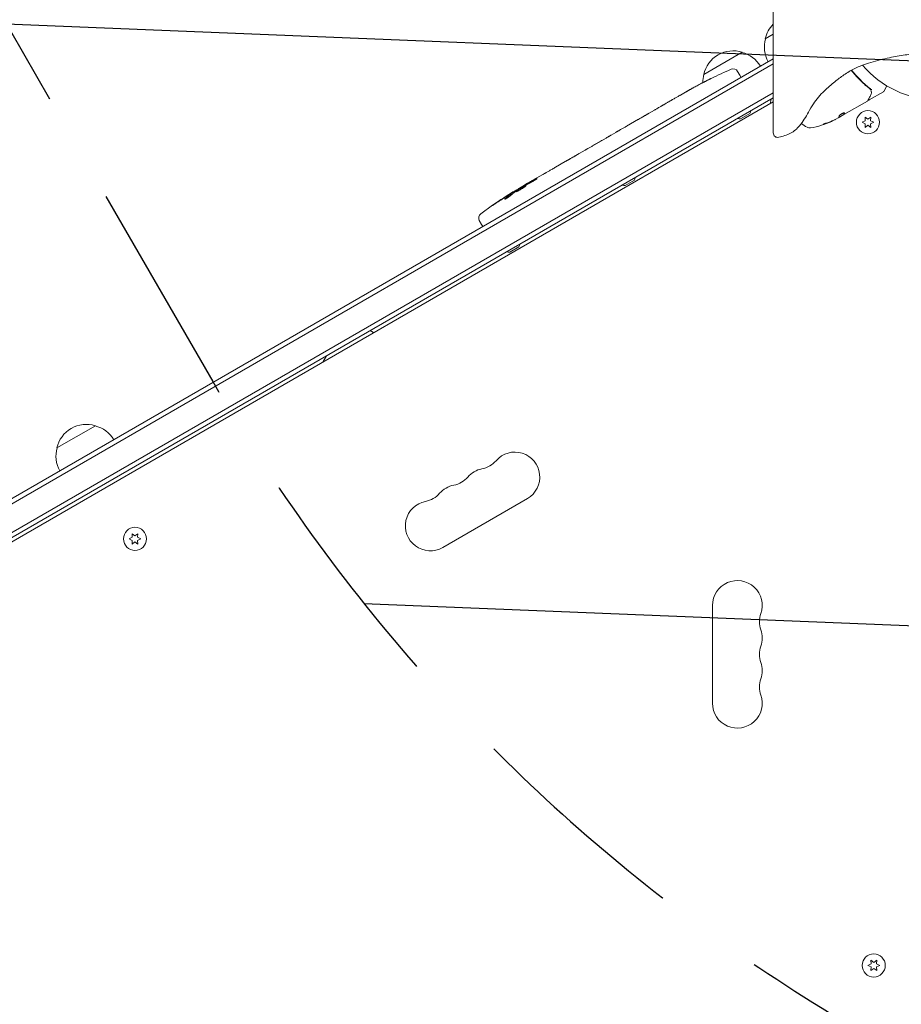
# Model space of a CAD drawing. Units: millimetres. Extents: x -5898 to 6796, y -6818 to 7870.
# Drawn here: x -1453 to -957, y 2142 to 2696 of the extents above; entities that cross this region are included whole.
import ezdxf

# ---------------------------------------------------------------- set-up
doc = ezdxf.new("R2010")
doc.units = ezdxf.units.MM
doc.header["$LTSCALE"] = 20
doc.linetypes.add('HIDDEN', pattern=[9.525, 6.35, -3.175])
for name, color, linetype in [('2d', 230, 'Continuous'), ('EN-Free_Space', 10, 'HIDDEN'), ('EN-Free_Space_Hatch', 10, 'HIDDEN')]:
    doc.layers.add(name, color=color, linetype=linetype)

msp = doc.modelspace()

# ---------------------------------------------------------------- hatches: boundary and pattern name
at = {"layer": 'EN-Free_Space_Hatch'}
h = msp.add_hatch(dxfattribs=at)
h.set_pattern_fill('ANSI31', color=256, scale=100)
h.set_pattern_definition([(357.6616, (-3314.3, -2950.63), (12.955, 317.236), [])])
edge = h.paths.add_edge_path()
edge.add_line((-3314.3, -2950.63), (-1958.96, -4421.37))
edge.add_line((-1958.96, -4421.37), (-3195.22, -5560.62))
edge.add_arc((-3872.89, -4825.25), 1000, 222.66156, 312.66156, ccw=False)
edge.add_arc((-3872.89, -4825.25), 1000, 132.66156, 222.66156, ccw=False)
edge.add_line((-4550.55, -4089.88), (-3314.3, -2950.63))
edge = h.paths.add_edge_path()
edge.add_arc((-2365.08, 1623), 500, 0, 360)
edge = h.paths.add_edge_path()
edge.add_line((387.86, 3492.47), (78.18, 4028.84))
edge.add_arc((-1646.04, 3033.36), 1990.97, 30, 72.57984)
edge.add_arc((-714.36, 6002.69), 1121.1, 214.15082, 252.57984, ccw=False)
edge.add_line((-1642.14, 5373.33), (-2260.45, 6373.92))
edge.add_arc((-3111.14, 5848.24), 1000, 31.71381, 211.71381)
edge.add_line((-3961.82, 5322.57), (-3181.56, 4059.89))
edge.add_arc((-1231.05, 5265.2), 2292.87, 211.71381, 259.65588)
edge.add_line((-1642.76, 3009.6), (-1344.19, 2492.47))
edge.add_arc((-478.17, 2992.47), 1000, 210, 390)

# ---------------------------------------------------------------- linework, layer by layer
at = {"layer": '2d', "lineweight": 0}
for p, q in [((-1033.34, 2685.2), (-1028.79, 2687.82)), ((-1067.98, 2665.2), (-1046.33, 2677.7)), ((-1836.83, 2204.56), (-1028.79, 2671.08)), ((-1836.65, 2207.55), (-1028.79, 2673.97)), ((-1048.87, 2666.93), (-1047.58, 2664.85)), ((-1046.87, 2663.53), (-1047.58, 2664.85)), ((-1069.22, 2660.2), (-1069.22, 2660.2)), ((-1063.73, 2662.98), (-1063.73, 2662.98)), ((-964.9, 2658.74), (-966.7, 2655.62)), ((-1028.79, 2654.91), (-1829.48, 2192.64)), ((-1081.05, 2653.61), (-1078.26, 2655.22)), ((-974.83, 2650.85), (-966.89, 2655.44)), ((-1028.79, 2652.03), (-1828.18, 2190.5)), ((-1028.79, 2649.72), (-1782.8, 2214.39)), ((-1030.19, 2651.19), (-1030.37, 2648.81)), ((-1030.19, 2651.19), (-1030.08, 2651.28)), ((-1028.92, 2649.65), (-1028.79, 2649.75)), ((-975.87, 2650.25), (-989.13, 2642.59)), ((-1103.15, 2640.81), (-1101.3, 2641.88)), ((-1098.6, 2643.48), (-1095.69, 2645.16)), ((-1042.02, 2643.23), (-1047.22, 2640.23)), ((-991.98, 2641.06), (-989.18, 2642.68)), ((-989.13, 2642.59), (-991.47, 2641.24)), ((-989.18, 2642.68), (-989.13, 2642.59)), ((-989.13, 2642.59), (-989.13, 2642.59)), ((-1110.17, 2636.8), (-1105.89, 2639.27)), ((-993.71, 2639.95), (-992.34, 2640.74)), ((-977.04, 2639.18), (-978.89, 2638.32)), ((-978.89, 2638.32), (-977.04, 2637.45)), ((-977.21, 2641.22), (-977.04, 2639.18)), ((-975.54, 2640.04), (-977.21, 2641.22)), ((-977.04, 2637.45), (-977.21, 2635.41)), ((-977.21, 2635.41), (-975.54, 2636.59)), ((-973.86, 2641.22), (-975.54, 2640.04)), ((-975.54, 2636.59), (-973.86, 2635.41)), ((-974.04, 2639.18), (-973.86, 2641.22)), ((-972.19, 2638.32), (-974.04, 2639.18)), ((-974.04, 2637.45), (-972.19, 2638.32)), ((-973.86, 2635.41), (-974.04, 2637.45)), ((-1120.1, 2631.07), (-1117.46, 2632.59)), ((-1112.87, 2635.2), (-1114.72, 2634.13)), ((-1129.97, 2625.33), (-1129.97, 2625.34)), ((-1122.91, 2629.4), (-1129.84, 2625.41)), ((-1125.58, 2627.9), (-1128.69, 2626.1)), ((-1125.31, 2628.02), (-1125.32, 2628.05)), ((-1138.05, 2620.7), (-1134.69, 2622.64)), ((-1151.33, 2613.03), (-1145.95, 2616.14)), ((-1141.07, 2618.92), (-1142.9, 2617.86)), ((-1161.85, 2606.96), (-1158.38, 2608.96)), ((-1169.72, 2602.42), (-1167.01, 2603.98)), ((-1106.97, 2605.73), (-1112.17, 2602.73)), ((-1176.44, 2598.06), (-1176.44, 2598.06)), ((-1176.14, 2597.48), (-1176.44, 2598.05)), ((-1174.93, 2598.51), (-1175.25, 2599.12)), ((-1175.25, 2599.12), (-1175.25, 2599.12)), ((-1170.85, 2601.29), (-1171.07, 2601.63)), ((-1194.22, 2583.01), (-1193.07, 2580.85)), ((-1192.27, 2579.58), (-1193.07, 2580.85)), ((-1171.93, 2568.23), (-1177.12, 2565.23)), ((-1282.22, 2503.4), (-1280.22, 2506.86)), ((-1431.88, 2455.1), (-1410.23, 2467.6)), ((-1214.82, 2399.13), (-1167.19, 2426.63)), ((-1389.43, 2404.84), (-1391.28, 2403.97)), ((-1391.28, 2403.97), (-1389.43, 2403.11)), ((-1389.61, 2406.87), (-1389.43, 2404.84)), ((-1387.93, 2405.7), (-1389.61, 2406.87)), ((-1386.26, 2406.87), (-1387.93, 2405.7)), ((-1386.44, 2404.84), (-1386.26, 2406.87)), ((-1384.58, 2403.97), (-1386.44, 2404.84)), ((-1386.44, 2403.11), (-1384.58, 2403.97)), ((-1389.43, 2403.11), (-1389.61, 2401.07)), ((-1389.61, 2401.07), (-1387.93, 2402.24)), ((-1387.93, 2402.24), (-1386.26, 2401.07)), ((-1386.26, 2401.07), (-1386.44, 2403.11)), ((-1063.04, 2366.5), (-1063.04, 2311.5)), ((-973.96, 2166.9), (-973.79, 2164.86)), ((-972.29, 2165.73), (-973.96, 2166.9)), ((-970.61, 2166.9), (-972.29, 2165.73)), ((-970.79, 2164.86), (-970.61, 2166.9)), ((-973.79, 2164.86), (-975.64, 2164)), ((-975.64, 2164), (-973.79, 2163.14)), ((-973.79, 2163.14), (-973.96, 2161.1)), ((-973.96, 2161.1), (-972.29, 2162.27)), ((-972.29, 2162.27), (-970.61, 2161.1)), ((-968.94, 2164), (-970.79, 2164.86)), ((-970.79, 2163.14), (-968.94, 2164)), ((-970.61, 2161.1), (-970.79, 2163.14))]:
    msp.add_line(p, q, dxfattribs=at)
for centre in [(-975.54, 2638.32), (-1387.93, 2403.97), (-972.29, 2164)]:
    msp.add_circle(centre, 6.5, dxfattribs=at)
for centre, radius, start, end in [((-1016.75, 2681.47), 17, 135.0725, 167.3321), ((-1016.85, 2680.64), 17, 164.1865, 209.3587), ((-1051.39, 2661.47), 17, 72.6679, 167.3321), ((-1050.63, 2661.14), 17, 30.6413, 75.8135), ((-937.04, 2705), 54, 219.7909, 320.2029), ((-1051.49, 2660.64), 17, 164.1865, 180.2653), ((-958.65, 2448.82), 238.55, 113.1936, 116.1361), ((-1051.42, 2665.34), 3, 32, 113.1936), ((-958.65, 2448.82), 238.55, 117.6159, 118.2949), ((-967.14, 2655.87), 0.5, 300, 330), ((-1046.86, 2645.99), 5.57, 330.3228, 346.8686), ((-1047.19, 2645.8), 5.57, 253.1314, 269.6772), ((-984.91, 2678.82), 50, 235.7122, 240.1017), ((-1016.62, 2684.34), 50, 280.1478, 294.4225), ((-1016.62, 2684.34), 49.9, 294.4113, 294.7848), ((-1026.29, 2632.28), 2.5, 180, 284.935), ((-1008.34, 2638.08), 3, 240.1017, 280.1478), ((-1111.81, 2608.49), 5.57, 330.3228, 346.8686), ((-1050.45, 2395.82), 238.55, 121.5469, 126.8064), ((-1050.45, 2395.82), 238.55, 120, 120.3736), ((-1112.14, 2608.3), 5.57, 253.1314, 269.6772), ((-1191.57, 2584.42), 3, 126.8064, 208), ((-1177.09, 2570.8), 5.57, 253.1314, 269.6772), ((-1176.76, 2570.99), 5.57, 330.3228, 346.8686), ((-1415.3, 2451.37), 17, 72.6679, 167.3321), ((-1414.53, 2451.04), 17, 30.6413, 75.8135), ((-1415.4, 2450.54), 17, 164.1865, 209.3587), ((-1174.19, 2438.76), 14, 300, 139.1099), ((-1190.07, 2429.59), 14, 100.8901, 139.1099), ((-1195.36, 2457.08), 14, 280.8901, 319.1099), ((-1211.23, 2447.92), 14, 280.8901, 319.1099), ((-1205.94, 2420.42), 14, 100.8901, 139.1099), ((-1227.11, 2438.75), 14, 280.8901, 319.1099), ((-1221.82, 2411.26), 14, 100.8901, 300), ((-1049.04, 2366.5), 14, 340.8901, 180), ((-1022.58, 2357.33), 14, 160.8901, 199.1099), ((-1049.04, 2348.17), 14, 340.8901, 19.1099), ((-1022.58, 2339), 14, 160.8901, 199.1099), ((-1049.04, 2329.83), 14, 340.8901, 19.1099), ((-1022.58, 2320.67), 14, 160.8901, 199.1099), ((-1049.04, 2311.5), 14, 180, 19.1099)]:
    msp.add_arc(centre, radius, start, end, dxfattribs=at)
for centre, major_axis, ratio, start_param, end_param in [((-950.23, 2454.23), (-128.7, 200.4), 0.674575, -0.052034, -0.036227), ((-1017.48, 2683.85), (24.98, -43.26), 0.882523, -0.189074, -0.09332), ((-1020.02, 2682.38), (24.9, -43.14), 0.438198, -0.046566, 0.01654), ((-1042.17, 2401.05), (-127.21, 201.5), 0.469984, 0.050953, 0.08068)]:
    msp.add_ellipse(centre, major_axis=major_axis, ratio=ratio, start_param=start_param, end_param=end_param, dxfattribs=at)
at = {"layer": '2d', "lineweight": 0, "extrusion": (0, 0, -1)}
for centre, major_axis, ratio, start_param, end_param in [((-964.49, 2445.81), (-109.28, 211.86), 0.676105, -0.027722, -0.013181), ((-1017.48, 2683.85), (24.93, -43.18), 0.882523, 0.093508, 0.189458), ((-1016.34, 2684.5), (25, -43.3), 0.886633, 0.070459, 0.189049), ((-1020.02, 2682.38), (24.85, -43.05), 0.438198, 0.042852, 0.04666), ((-1017.47, 2683.85), (25, -43.29), 0.156437, -0.125467, -0.082209), ((-1058.16, 2391.76), (-110.96, 210.95), 0.462192, -0.117477, -0.0806), ((-1043.15, 2400.85), (-134.83, 195.76), 0.898331, 0.023222, 0.046995), ((-1053.31, 2394.92), (-71.18, 226.91), 0.987086, -0.287202, -0.257971), ((-1050.11, 2396.13), (-162.82, 174.32), 0.987978, 0.154765, 0.187622)]:
    msp.add_ellipse(centre, major_axis=major_axis, ratio=ratio, start_param=start_param, end_param=end_param, dxfattribs=at)
at = {"layer": '2d', "lineweight": 0}
for points, knots in [([(-1028.79, 2726.85), (-1028.79, 2724.31), (-1028.79, 2721.74), (-1028.79, 2716.84), (-1028.79, 2714.5), (-1028.79, 2710.69), (-1028.79, 2709.23), (-1028.79, 2706.85), (-1028.79, 2705.93), (-1028.79, 2703.19), (-1028.79, 2701.36), (-1028.79, 2696.6), (-1028.79, 2693.67), (-1028.79, 2688.22), (-1028.79, 2685.69), (-1028.79, 2683.18)], [0.005557, 0.005557, 0.005557, 0.005557, 7.793799, 7.793799, 14.819194, 14.819194, 19.210067, 19.210067, 21.954362, 21.954362, 27.442953, 27.442953, 36.224697, 36.224697, 43.90204, 43.90204, 43.90204, 43.90204]), ([(-1028.79, 2683.18), (-1028.79, 2681.44), (-1028.79, 2679.64), (-1028.79, 2676.27), (-1028.79, 2674.69), (-1028.79, 2672.18), (-1028.79, 2671.23), (-1028.79, 2669.75), (-1028.79, 2669.2), (-1028.79, 2667.57), (-1028.79, 2666.54), (-1028.79, 2664.33), (-1028.79, 2663.2), (-1028.79, 2660.97), (-1028.79, 2659.95), (-1028.79, 2659.26)], [0.006684, 0.006684, 0.006684, 0.006684, 5.316047, 5.316047, 10.107977, 10.107977, 13.102933, 13.102933, 14.97478, 14.97478, 18.718475, 18.718475, 23.58164, 23.58164, 29.943994, 29.943994, 29.943994, 29.943994]), ([(-947.79, 2676.87), (-948.62, 2676.87), (-949.44, 2676.78), (-951.74, 2676.56), (-953.22, 2676.36), (-957.59, 2675.72), (-960.49, 2675.21), (-966.95, 2673.87), (-970.51, 2673.01), (-977.16, 2670.99), (-980.29, 2669.89), (-985.26, 2667.4), (-987.2, 2666.19), (-990.83, 2663.71), (-992.54, 2662.43), (-996.25, 2659.43), (-998.24, 2657.68), (-1002.48, 2653.72), (-1004.59, 2651.31), (-1007.24, 2647.11), (-1008.13, 2645.54), (-1010.55, 2641.31), (-1012.09, 2638.62), (-1015.45, 2634.62), (-1017.12, 2633.12), (-1020.1, 2631.57), (-1021.25, 2631.18), (-1023.47, 2630.46), (-1024.55, 2630.15), (-1025.65, 2629.86)], [0, 0, 0, 0, 2.478964, 2.478964, 6.938435, 6.938435, 15.751686, 15.751686, 26.722915, 26.722915, 36.600583, 36.600583, 43.41259, 43.41259, 49.796064, 49.796064, 57.73167, 57.73167, 67.202504, 67.202504, 72.616994, 72.616994, 81.814215, 81.814215, 88.293489, 88.293489, 91.900084, 91.900084, 95.287032, 95.287032, 95.287032, 95.287032]), ([(-984.91, 2667.52), (-983.5, 2665.72), (-982.03, 2664.04), (-979.55, 2661.51), (-978.57, 2660.58), (-977.09, 2659.25), (-976.59, 2658.81), (-975.58, 2657.97), (-975.07, 2657.56), (-974.56, 2657.16)], [0.00168013, 0.00168013, 0.00168013, 0.00168013, 0.00862215, 0.00862215, 0.01293323, 0.01293323, 0.01508877, 0.01508877, 0.0172443, 0.0172443, 0.0172443, 0.0172443]), ([(-974.39, 2657.28), (-976.45, 2658.89), (-978.45, 2660.67), (-981.33, 2663.62), (-982.27, 2664.65), (-983.65, 2666.27), (-984.11, 2666.82), (-984.61, 2667.46), (-984.68, 2667.54), (-984.74, 2667.62)], [0, 0, 0, 0, 0.00868962, 0.00868962, 0.01303444, 0.01303444, 0.01520684, 0.01520684, 0.01550806, 0.01550806, 0.01550806, 0.01550806]), ([(-1069.22, 2660.2), (-1069.22, 2660.2), (-1069.21, 2660.21), (-1069.14, 2660.24), (-1069.08, 2660.27), (-1068.94, 2660.33), (-1068.86, 2660.38), (-1068.66, 2660.48), (-1068.54, 2660.54), (-1068.29, 2660.66), (-1068.15, 2660.73), (-1067.85, 2660.89), (-1067.69, 2660.97), (-1067.36, 2661.13), (-1067.19, 2661.22), (-1066.83, 2661.4), (-1066.65, 2661.49), (-1066.29, 2661.67), (-1066.11, 2661.76), (-1065.76, 2661.94), (-1065.59, 2662.03), (-1065.26, 2662.2), (-1065.1, 2662.28), (-1064.8, 2662.43), (-1064.66, 2662.5), (-1064.4, 2662.63), (-1064.29, 2662.69), (-1064.09, 2662.79), (-1064.01, 2662.84), (-1063.87, 2662.91), (-1063.82, 2662.94), (-1063.75, 2662.97), (-1063.73, 2662.98), (-1063.73, 2662.98)], [0.000000197, 0.000000197, 0.000000197, 0.000000197, 0.000601628, 0.000601628, 0.001203058, 0.001203058, 0.001804488, 0.001804488, 0.002405919, 0.002405919, 0.003007349, 0.003007349, 0.003608779, 0.003608779, 0.00421021, 0.00421021, 0.00481164, 0.00481164, 0.00541307, 0.00541307, 0.006014501, 0.006014501, 0.006615931, 0.006615931, 0.007217361, 0.007217361, 0.007818792, 0.007818792, 0.008420222, 0.008420222, 0.009021652, 0.009021652, 0.009623083, 0.009623083, 0.009623083, 0.009623083]), ([(-1028.79, 2659.26), (-1028.79, 2658.43), (-1028.79, 2657.51), (-1028.79, 2655.6), (-1028.79, 2654.62), (-1028.79, 2652.93), (-1028.79, 2652.25), (-1028.79, 2651.11), (-1028.79, 2650.67), (-1028.79, 2649.29), (-1028.79, 2648.34), (-1028.79, 2645.75), (-1028.79, 2644.06), (-1028.79, 2640.72), (-1028.79, 2639.1), (-1028.79, 2637.41)], [0.005566, 0.005566, 0.005566, 0.005566, 7.793798, 7.793798, 14.819194, 14.819194, 19.210066, 19.210066, 21.954362, 21.954362, 27.442952, 27.442952, 36.224697, 36.224697, 43.902041, 43.902041, 43.902041, 43.902041]), ([(-1081.05, 2653.61), (-1081.08, 2653.59), (-1081.1, 2653.58), (-1081.3, 2653.47), (-1081.48, 2653.36), (-1081.88, 2653.13), (-1082.09, 2653.01), (-1082.53, 2652.74), (-1082.77, 2652.6), (-1083.28, 2652.31), (-1083.54, 2652.16), (-1084.07, 2651.84), (-1084.35, 2651.68), (-1084.92, 2651.35), (-1085.21, 2651.18), (-1085.51, 2651.01)], [0.001882271, 0.001882271, 0.001882271, 0.001882271, 0.002059614, 0.002059614, 0.003089283, 0.003089283, 0.004118952, 0.004118952, 0.005148621, 0.005148621, 0.00617829, 0.00617829, 0.007207959, 0.007207959, 0.008237628, 0.008237628, 0.008237628, 0.008237628]), ([(-1077.92, 2655.4), (-1078.06, 2655.32), (-1078.17, 2655.26), (-1078.29, 2655.2), (-1078.31, 2655.18), (-1078.35, 2655.16), (-1078.36, 2655.16), (-1078.36, 2655.16), (-1078.36, 2655.16), (-1078.35, 2655.17), (-1078.32, 2655.19), (-1078.29, 2655.2), (-1078.18, 2655.27), (-1078.07, 2655.33), (-1077.92, 2655.41)], [0.000000349, 0.000000349, 0.000000349, 0.000000349, 0.000871756, 0.000871756, 0.001307459, 0.001307459, 0.001743162, 0.001743162, 0.001743162, 0.002177341, 0.002177341, 0.00261152, 0.00261152, 0.003479877, 0.003479877, 0.003479877, 0.003479877]), ([(-1073.95, 2657.64), (-1074.07, 2657.57), (-1074.22, 2657.49), (-1074.53, 2657.31), (-1074.7, 2657.21), (-1075.05, 2657.02), (-1075.24, 2656.91), (-1075.61, 2656.7), (-1075.8, 2656.59), (-1076.19, 2656.38), (-1076.37, 2656.27), (-1076.74, 2656.07), (-1076.91, 2655.97), (-1077.25, 2655.78), (-1077.4, 2655.69), (-1077.68, 2655.54), (-1077.81, 2655.47), (-1077.92, 2655.4)], [0.000278188, 0.000278188, 0.000278188, 0.000278188, 0.000930742, 0.000930742, 0.001583296, 0.001583296, 0.00223585, 0.00223585, 0.002888404, 0.002888404, 0.003540958, 0.003540958, 0.004193512, 0.004193512, 0.004846065, 0.004846065, 0.005498619, 0.005498619, 0.005498619, 0.005498619]), ([(-974.06, 2653.33), (-974.46, 2652.61), (-974.81, 2651.99), (-975.37, 2651), (-975.57, 2650.63), (-975.68, 2650.44)], [0, 0, 0, 0, 5.185263, 5.185263, 10.641762, 10.641762, 10.641762, 10.641762]), ([(-973.96, 2656.4), (-973.86, 2656.15), (-973.78, 2655.91), (-973.69, 2655.56), (-973.66, 2655.43), (-973.64, 2655.32)], [0, 0, 0, 0, 0.923542, 0.923542, 1.557399, 1.557399, 1.557399, 1.557399]), ([(-973.85, 2656.74), (-973.81, 2656.69), (-973.72, 2656.67), (-973.57, 2656.69), (-973.52, 2656.7), (-973.43, 2656.72), (-973.4, 2656.73), (-973.34, 2656.75), (-973.31, 2656.75), (-973.28, 2656.74)], [0, 0, 0, 0, 0.0003654766, 0.0003654766, 0.000548215, 0.000548215, 0.0006395841, 0.0006395841, 0.0007309533, 0.0007309533, 0.0007309533, 0.0007309533]), ([(-1095.69, 2645.16), (-1095.66, 2645.17), (-1095.64, 2645.19), (-1095.44, 2645.3), (-1095.26, 2645.41), (-1094.86, 2645.63), (-1094.65, 2645.75), (-1094.2, 2646.01), (-1093.96, 2646.15), (-1093.45, 2646.43), (-1093.19, 2646.58), (-1092.65, 2646.89), (-1092.37, 2647.05), (-1091.8, 2647.38), (-1091.51, 2647.54), (-1091.21, 2647.72)], [0.001882271, 0.001882271, 0.001882271, 0.001882271, 0.002059614, 0.002059614, 0.003089283, 0.003089283, 0.004118952, 0.004118952, 0.005148621, 0.005148621, 0.00617829, 0.00617829, 0.007207959, 0.007207959, 0.008237628, 0.008237628, 0.008237628, 0.008237628]), ([(-1091.44, 2647.58), (-1091.42, 2647.59), (-1091.41, 2647.61), (-1091.3, 2647.67), (-1091.2, 2647.73), (-1090.97, 2647.87), (-1090.83, 2647.95), (-1090.53, 2648.13), (-1090.37, 2648.22), (-1090.01, 2648.43), (-1089.82, 2648.54), (-1089.43, 2648.77), (-1089.22, 2648.89), (-1088.8, 2649.13), (-1088.59, 2649.26), (-1088.16, 2649.5), (-1087.94, 2649.63), (-1087.52, 2649.87), (-1087.32, 2649.99), (-1086.92, 2650.22), (-1086.73, 2650.33), (-1086.37, 2650.53), (-1086.21, 2650.62), (-1085.9, 2650.8), (-1085.76, 2650.88), (-1085.52, 2651.01), (-1085.42, 2651.07), (-1085.31, 2651.12), (-1085.29, 2651.13), (-1085.27, 2651.14)], [0.001286495, 0.001286495, 0.001286495, 0.001286495, 0.00147754, 0.00147754, 0.002216211, 0.002216211, 0.002954882, 0.002954882, 0.003693553, 0.003693553, 0.004432224, 0.004432224, 0.005170895, 0.005170895, 0.005909567, 0.005909567, 0.006648238, 0.006648238, 0.007386909, 0.007386909, 0.00812558, 0.00812558, 0.008864251, 0.008864251, 0.009602922, 0.009602922, 0.010341593, 0.010341593, 0.010534629, 0.010534629, 0.010534629, 0.010534629]), ([(-974.83, 2650.85), (-974.87, 2650.83), (-974.92, 2650.81), (-975.03, 2650.78), (-975.09, 2650.78), (-975.19, 2650.8), (-975.25, 2650.81), (-975.34, 2650.86), (-975.38, 2650.89), (-975.41, 2650.92)], [0.0000977, 0.0000977, 0.0000977, 0.0000977, 0.1619902, 0.1619902, 0.3245365, 0.3245365, 0.4870626, 0.4870626, 0.6306658, 0.6306658, 0.6306658, 0.6306658]), ([(-1098.6, 2643.48), (-1098.6, 2643.48), (-1098.61, 2643.47), (-1098.68, 2643.42), (-1098.73, 2643.39), (-1098.87, 2643.31), (-1098.95, 2643.26), (-1099.15, 2643.14), (-1099.26, 2643.08), (-1099.51, 2642.93), (-1099.64, 2642.85), (-1099.94, 2642.67), (-1100.1, 2642.58), (-1100.42, 2642.39), (-1100.59, 2642.29), (-1100.94, 2642.09), (-1101.12, 2641.99), (-1101.3, 2641.88)], [0.000000197, 0.000000197, 0.000000197, 0.000000197, 0.000612703, 0.000612703, 0.001225209, 0.001225209, 0.001837716, 0.001837716, 0.002450222, 0.002450222, 0.003062728, 0.003062728, 0.003675234, 0.003675234, 0.00428774, 0.00428774, 0.004900246, 0.004900246, 0.004900246, 0.004900246]), ([(-988.79, 2643.55), (-988.81, 2643.58), (-988.86, 2643.59), (-989.02, 2643.58), (-989.14, 2643.55), (-989.41, 2643.47), (-989.57, 2643.41), (-989.82, 2643.29), (-989.91, 2643.25), (-990.09, 2643.16), (-990.18, 2643.11), (-990.36, 2643.01), (-990.45, 2642.96), (-990.63, 2642.85), (-990.71, 2642.8), (-990.96, 2642.63), (-991.11, 2642.52), (-991.31, 2642.36), (-991.36, 2642.31), (-991.46, 2642.22), (-991.51, 2642.17), (-991.62, 2642.05), (-991.66, 2641.99), (-991.67, 2641.94)], [0.00025325, 0.00025325, 0.00025325, 0.00025325, 0.000874176, 0.000874176, 0.001495101, 0.001495101, 0.002116027, 0.002116027, 0.00242649, 0.00242649, 0.002736952, 0.002736952, 0.003047415, 0.003047415, 0.003357878, 0.003357878, 0.003978803, 0.003978803, 0.004289266, 0.004289266, 0.004599729, 0.004599729, 0.005220654, 0.005220654, 0.005220654, 0.005220654]), ([(-1112.87, 2635.2), (-1112.64, 2635.33), (-1112.41, 2635.47), (-1111.97, 2635.72), (-1111.77, 2635.84), (-1111.21, 2636.17), (-1110.93, 2636.34), (-1110.79, 2636.43)], [0.000000197, 0.000000197, 0.000000197, 0.000000197, 0.000793667, 0.000793667, 0.001587138, 0.001587138, 0.003174078, 0.003174078, 0.003174078, 0.003174078]), ([(-1105.26, 2639.62), (-1105.18, 2639.66), (-1105.08, 2639.72), (-1104.8, 2639.87), (-1104.64, 2639.97), (-1104.07, 2640.28), (-1103.62, 2640.54), (-1103.15, 2640.81)], [0.000000321, 0.000000321, 0.000000321, 0.000000321, 0.000793792, 0.000793792, 0.001587263, 0.001587263, 0.003174204, 0.003174204, 0.003174204, 0.003174204]), ([(-1028.79, 2637.41), (-1028.79, 2636.25), (-1028.79, 2635.25), (-1028.79, 2633.75), (-1028.79, 2633.21), (-1028.79, 2632.61), (-1028.79, 2632.45), (-1028.79, 2632.3), (-1028.79, 2632.28), (-1028.79, 2632.28)], [0.006684, 0.006684, 0.006684, 0.006684, 5.316043, 5.316043, 10.107969, 10.107969, 13.102923, 13.102923, 14.972483, 14.972483, 14.972483, 14.972483]), ([(-999, 2637.81), (-999.16, 2637.76), (-999.32, 2637.71), (-999.57, 2637.62), (-999.66, 2637.59), (-999.82, 2637.52), (-999.91, 2637.49), (-1000.15, 2637.4), (-1000.3, 2637.34), (-1000.55, 2637.23), (-1000.66, 2637.18), (-1000.8, 2637.1), (-1000.85, 2637.07), (-1000.86, 2637.04), (-1000.86, 2637.04), (-1000.83, 2637.03), (-1000.81, 2637.03), (-1000.67, 2637.05), (-1000.43, 2637.11), (-1000.12, 2637.21)], [0.000000226, 0.000000226, 0.000000226, 0.000000226, 0.000536258, 0.000536258, 0.000804273, 0.000804273, 0.001072289, 0.001072289, 0.00160832, 0.00160832, 0.002144351, 0.002144351, 0.002680383, 0.002680383, 0.002948398, 0.002948398, 0.003216414, 0.003216414, 0.004288477, 0.004288477, 0.004288477, 0.004288477]), ([(-1000.17, 2637.3), (-1000.33, 2637.25), (-1000.46, 2637.21), (-1000.63, 2637.17), (-1000.68, 2637.15), (-1000.72, 2637.14)], [0.0000004271, 0.0000004271, 0.0000004271, 0.0000004271, 0.0005364944, 0.0005364944, 0.0007899224, 0.0007899224, 0.0007899224, 0.0007899224]), ([(-992, 2641.03), (-992.02, 2641), (-992.06, 2640.96), (-992.17, 2640.86), (-992.24, 2640.81), (-992.34, 2640.74)], [0.0000002, 0.0000002, 0.0000002, 0.0000002, 0.000612586, 0.000612586, 0.001224972, 0.001224972, 0.001224972, 0.001224972]), ([(-1122.91, 2629.4), (-1122.59, 2629.59), (-1122.27, 2629.77), (-1121.82, 2630.04), (-1121.67, 2630.12), (-1121.4, 2630.29), (-1121.27, 2630.37), (-1121.02, 2630.51), (-1120.91, 2630.58), (-1120.7, 2630.7), (-1120.61, 2630.75), (-1120.37, 2630.9), (-1120.26, 2630.97), (-1120.2, 2631)], [0.000000197, 0.000000197, 0.000000197, 0.000000197, 0.001108385, 0.001108385, 0.001662478, 0.001662478, 0.002216572, 0.002216572, 0.002770666, 0.002770666, 0.003324759, 0.003324759, 0.004432947, 0.004432947, 0.004432947, 0.004432947]), ([(-1117.45, 2632.59), (-1117.45, 2632.59), (-1117.44, 2632.6), (-1117.37, 2632.64), (-1117.31, 2632.67), (-1117.18, 2632.74), (-1117.09, 2632.79), (-1116.89, 2632.9), (-1116.78, 2632.96), (-1116.53, 2633.1), (-1116.39, 2633.18), (-1116.09, 2633.35), (-1115.93, 2633.44), (-1115.6, 2633.63), (-1115.43, 2633.72), (-1115.08, 2633.93), (-1114.9, 2634.03), (-1114.72, 2634.13)], [0.000000197, 0.000000197, 0.000000197, 0.000000197, 0.000612703, 0.000612703, 0.001225209, 0.001225209, 0.001837716, 0.001837716, 0.002450222, 0.002450222, 0.003062728, 0.003062728, 0.003675234, 0.003675234, 0.00428774, 0.00428774, 0.004900246, 0.004900246, 0.004900246, 0.004900246]), ([(-1129.84, 2625.41), (-1130.36, 2625.1), (-1130.87, 2624.81), (-1131.61, 2624.39), (-1131.86, 2624.25), (-1132.32, 2623.98), (-1132.54, 2623.86), (-1132.97, 2623.61), (-1133.18, 2623.5), (-1133.56, 2623.29), (-1133.73, 2623.19), (-1134.05, 2623.01), (-1134.2, 2622.92), (-1134.45, 2622.78), (-1134.56, 2622.71), (-1134.66, 2622.66)], [0.000000197, 0.000000197, 0.000000197, 0.000000197, 0.001782446, 0.001782446, 0.00267357, 0.00267357, 0.003564695, 0.003564695, 0.004455819, 0.004455819, 0.005346943, 0.005346943, 0.006238068, 0.006238068, 0.007129192, 0.007129192, 0.007129192, 0.007129192]), ([(-1129.79, 2625.46), (-1129.85, 2625.42), (-1129.9, 2625.4), (-1129.96, 2625.35), (-1129.98, 2625.34), (-1129.97, 2625.34)], [0.00000032, 0.00000032, 0.00000032, 0.00000032, 0.000569971, 0.000569971, 0.001139621, 0.001139621, 0.001139621, 0.001139621]), ([(-1129.79, 2625.46), (-1129.74, 2625.49), (-1129.69, 2625.52), (-1129.54, 2625.61), (-1129.45, 2625.66), (-1129.16, 2625.83), (-1128.93, 2625.96), (-1128.69, 2626.1)], [0.000001147, 0.000001147, 0.000001147, 0.000001147, 0.000403438, 0.000403438, 0.00080573, 0.00080573, 0.001610313, 0.001610313, 0.001610313, 0.001610313]), ([(-1125.32, 2628.05), (-1125.32, 2628.05), (-1125.35, 2628.03), (-1125.44, 2627.98), (-1125.51, 2627.94), (-1125.58, 2627.9)], [0.0000001972, 0.0000001972, 0.0000001972, 0.0000001972, 0.0002344487, 0.0002344487, 0.0004687001, 0.0004687001, 0.0004687001, 0.0004687001]), ([(-1138.7, 2620.32), (-1138.79, 2620.26), (-1138.91, 2620.19), (-1139.15, 2620.05), (-1139.23, 2620), (-1139.42, 2619.89), (-1139.52, 2619.83), (-1139.73, 2619.7), (-1139.84, 2619.64), (-1140.07, 2619.5), (-1140.19, 2619.43), (-1140.43, 2619.29), (-1140.56, 2619.22), (-1140.81, 2619.07), (-1140.94, 2618.99), (-1141.07, 2618.92)], [0.000000319, 0.000000319, 0.000000319, 0.000000319, 0.000888854, 0.000888854, 0.001333121, 0.001333121, 0.001777389, 0.001777389, 0.002221656, 0.002221656, 0.002665924, 0.002665924, 0.003110191, 0.003110191, 0.003554458, 0.003554458, 0.003554458, 0.003554458]), ([(-1145.3, 2616.5), (-1145.21, 2616.55), (-1145.08, 2616.62), (-1144.84, 2616.76), (-1144.76, 2616.81), (-1144.57, 2616.91), (-1144.47, 2616.97), (-1144.26, 2617.09), (-1144.14, 2617.15), (-1143.91, 2617.28), (-1143.79, 2617.35), (-1143.55, 2617.49), (-1143.42, 2617.57), (-1143.16, 2617.71), (-1143.03, 2617.79), (-1142.9, 2617.86)], [0.000000319, 0.000000319, 0.000000319, 0.000000319, 0.000888854, 0.000888854, 0.001333122, 0.001333122, 0.001777389, 0.001777389, 0.002221657, 0.002221657, 0.002665925, 0.002665925, 0.003110192, 0.003110192, 0.00355446, 0.00355446, 0.00355446, 0.00355446]), ([(-1141.69, 2618.57), (-1141.71, 2618.56), (-1141.74, 2618.55), (-1141.83, 2618.5), (-1141.88, 2618.46), (-1141.99, 2618.4), (-1142.05, 2618.37), (-1142.13, 2618.32), (-1142.17, 2618.3), (-1142.18, 2618.29)], [0.000003263, 0.000003263, 0.000003263, 0.000003263, 0.0001923825, 0.0001923825, 0.000381502, 0.000381502, 0.0005706214, 0.0005706214, 0.0007597409, 0.0007597409, 0.0007597409, 0.0007597409]), ([(-1155.9, 2610.36), (-1156.14, 2610.23), (-1156.35, 2610.11), (-1156.73, 2609.89), (-1156.89, 2609.8), (-1157.02, 2609.73)], [0.000000517, 0.000000517, 0.000000517, 0.000000517, 0.000835055, 0.000835055, 0.001669592, 0.001669592, 0.001669592, 0.001669592]), ([(-1152.72, 2612.2), (-1153.23, 2611.9), (-1153.76, 2611.59), (-1154.58, 2611.12), (-1154.85, 2610.97), (-1155.38, 2610.66), (-1155.64, 2610.51), (-1155.9, 2610.36)], [0.000003272, 0.000003272, 0.000003272, 0.000003272, 0.00186313, 0.00186313, 0.002793058, 0.002793058, 0.003722987, 0.003722987, 0.003722987, 0.003722987]), ([(-1152.72, 2612.2), (-1152.52, 2612.32), (-1152.33, 2612.43), (-1151.98, 2612.63), (-1151.83, 2612.72), (-1151.46, 2612.94), (-1151.33, 2613.03), (-1151.33, 2613.03)], [0.000000543, 0.000000543, 0.000000543, 0.000000543, 0.000745385, 0.000745385, 0.001490227, 0.001490227, 0.002979911, 0.002979911, 0.002979911, 0.002979911]), ([(-1161.85, 2606.96), (-1161.85, 2606.96), (-1161.86, 2606.95), (-1161.93, 2606.91), (-1161.98, 2606.88), (-1162.1, 2606.8), (-1162.18, 2606.75), (-1162.37, 2606.64), (-1162.48, 2606.58), (-1162.71, 2606.44), (-1162.84, 2606.36), (-1163.12, 2606.2), (-1163.27, 2606.11), (-1163.58, 2605.93), (-1163.74, 2605.83), (-1164.08, 2605.64), (-1164.24, 2605.54), (-1164.58, 2605.35), (-1164.75, 2605.25), (-1165.08, 2605.06), (-1165.24, 2604.97), (-1165.56, 2604.79), (-1165.71, 2604.7), (-1165.99, 2604.54), (-1166.12, 2604.47), (-1166.37, 2604.33), (-1166.47, 2604.27), (-1166.66, 2604.17), (-1166.74, 2604.12), (-1166.87, 2604.05), (-1166.92, 2604.02), (-1166.99, 2603.99), (-1167.01, 2603.98), (-1167.01, 2603.98)], [0.000000197, 0.000000197, 0.000000197, 0.000000197, 0.000582564, 0.000582564, 0.00116493, 0.00116493, 0.001747296, 0.001747296, 0.002329663, 0.002329663, 0.002912029, 0.002912029, 0.003494395, 0.003494395, 0.004076762, 0.004076762, 0.004659128, 0.004659128, 0.005241494, 0.005241494, 0.005823861, 0.005823861, 0.006406227, 0.006406227, 0.006988593, 0.006988593, 0.00757096, 0.00757096, 0.008153326, 0.008153326, 0.008735693, 0.008735693, 0.009318059, 0.009318059, 0.009318059, 0.009318059]), ([(-1164.15, 2605.06), (-1164.04, 2605.12), (-1163.93, 2605.18), (-1163.7, 2605.31), (-1163.58, 2605.38), (-1163.35, 2605.51), (-1163.24, 2605.58), (-1163.01, 2605.71), (-1162.9, 2605.78), (-1162.58, 2605.97), (-1162.39, 2606.1), (-1162.15, 2606.25), (-1162.08, 2606.3), (-1161.96, 2606.39), (-1161.91, 2606.43), (-1161.83, 2606.49), (-1161.8, 2606.52), (-1161.76, 2606.56), (-1161.76, 2606.57), (-1161.77, 2606.59), (-1161.82, 2606.57), (-1161.97, 2606.51), (-1162.02, 2606.49), (-1162.16, 2606.42), (-1162.24, 2606.38), (-1162.4, 2606.3), (-1162.5, 2606.25), (-1162.69, 2606.14), (-1162.8, 2606.09), (-1162.91, 2606.03)], [0.000091322, 0.000091322, 0.000091322, 0.000091322, 0.000493092, 0.000493092, 0.000894863, 0.000894863, 0.001296633, 0.001296633, 0.001698403, 0.001698403, 0.002501944, 0.002501944, 0.002903714, 0.002903714, 0.003305485, 0.003305485, 0.003707255, 0.003707255, 0.004109026, 0.004109026, 0.004912566, 0.004912566, 0.005314337, 0.005314337, 0.005716107, 0.005716107, 0.006117877, 0.006117877, 0.006519648, 0.006519648, 0.006519648, 0.006519648]), ([(-1176.99, 2597.79), (-1177.3, 2597.61), (-1177.66, 2597.4), (-1178.24, 2597.05), (-1178.45, 2596.92), (-1178.86, 2596.67), (-1179.07, 2596.54), (-1179.28, 2596.4)], [0.000012654, 0.000012654, 0.000012654, 0.000012654, 0.001527228, 0.001527228, 0.002284515, 0.002284515, 0.003041801, 0.003041801, 0.003041801, 0.003041801]), ([(-1177.96, 2597.4), (-1177.79, 2597.5), (-1177.62, 2597.61), (-1177.28, 2597.82), (-1177.11, 2597.93), (-1176.79, 2598.13), (-1176.63, 2598.23), (-1176.34, 2598.42), (-1176.2, 2598.51), (-1175.94, 2598.67), (-1175.82, 2598.75), (-1175.62, 2598.88), (-1175.53, 2598.93), (-1175.39, 2599.02), (-1175.34, 2599.06), (-1175.27, 2599.1), (-1175.25, 2599.12), (-1175.25, 2599.12)], [0.000001399, 0.000001399, 0.000001399, 0.000001399, 0.000597808, 0.000597808, 0.001194216, 0.001194216, 0.001790625, 0.001790625, 0.002387034, 0.002387034, 0.002983443, 0.002983443, 0.003579851, 0.003579851, 0.00417626, 0.00417626, 0.004772669, 0.004772669, 0.004772669, 0.004772669]), ([(-1176.61, 2597.9), (-1176.53, 2597.96), (-1176.48, 2598), (-1176.43, 2598.06), (-1176.44, 2598.06), (-1176.54, 2598.04), (-1176.72, 2597.94), (-1176.99, 2597.79)], [0.000008673, 0.000008673, 0.000008673, 0.000008673, 0.000638311, 0.000638311, 0.00126795, 0.00126795, 0.002527227, 0.002527227, 0.002527227, 0.002527227]), ([(-1171.03, 2601.58), (-1171.03, 2601.57), (-1171.04, 2601.56), (-1171.09, 2601.52), (-1171.13, 2601.5), (-1171.23, 2601.43), (-1171.29, 2601.39), (-1171.44, 2601.29), (-1171.53, 2601.23), (-1171.72, 2601.11), (-1171.82, 2601.05), (-1172.05, 2600.91), (-1172.17, 2600.83), (-1172.55, 2600.6), (-1172.82, 2600.43), (-1173.23, 2600.19), (-1173.37, 2600.1), (-1173.64, 2599.94), (-1173.77, 2599.87), (-1174.03, 2599.72), (-1174.15, 2599.65), (-1174.38, 2599.51), (-1174.49, 2599.45), (-1174.69, 2599.34), (-1174.78, 2599.29), (-1174.93, 2599.2), (-1175, 2599.17), (-1175.11, 2599.11), (-1175.15, 2599.09), (-1175.21, 2599.06), (-1175.22, 2599.06), (-1175.22, 2599.06)], [0.000000197, 0.000000197, 0.000000197, 0.000000197, 0.000478082, 0.000478082, 0.000955967, 0.000955967, 0.001433851, 0.001433851, 0.001911736, 0.001911736, 0.002389621, 0.002389621, 0.002867505, 0.002867505, 0.003823275, 0.003823275, 0.00430116, 0.00430116, 0.004779044, 0.004779044, 0.005256929, 0.005256929, 0.005734814, 0.005734814, 0.006212698, 0.006212698, 0.006690583, 0.006690583, 0.007168468, 0.007168468, 0.007646353, 0.007646353, 0.007646353, 0.007646353]), ([(-1169.43, 2601.91), (-1169.64, 2601.8), (-1169.87, 2601.68), (-1170.22, 2601.49), (-1170.34, 2601.42), (-1170.59, 2601.28), (-1170.71, 2601.21), (-1171.07, 2601), (-1171.32, 2600.85), (-1171.67, 2600.64), (-1171.78, 2600.57), (-1172.01, 2600.43), (-1172.12, 2600.35), (-1172.43, 2600.15), (-1172.62, 2600.03), (-1172.96, 2599.79), (-1173.1, 2599.69), (-1173.27, 2599.55), (-1173.32, 2599.51), (-1173.41, 2599.43), (-1173.44, 2599.4), (-1173.52, 2599.32), (-1173.55, 2599.28), (-1173.54, 2599.26), (-1173.53, 2599.25), (-1173.52, 2599.24), (-1173.47, 2599.24), (-1173.44, 2599.24), (-1173.33, 2599.27), (-1173.23, 2599.31), (-1172.96, 2599.42), (-1172.8, 2599.49), (-1172.52, 2599.63), (-1172.42, 2599.68), (-1172.22, 2599.78), (-1172.11, 2599.84), (-1171.79, 2600.01), (-1171.55, 2600.14), (-1171.19, 2600.34), (-1171.07, 2600.41), (-1170.82, 2600.55), (-1170.7, 2600.62), (-1170.33, 2600.84), (-1170.1, 2600.98), (-1169.63, 2601.27), (-1169.42, 2601.41), (-1169.22, 2601.54)], [0.00000024, 0.00000024, 0.00000024, 0.00000024, 0.00084465, 0.00084465, 0.00126686, 0.00126686, 0.00168907, 0.00168907, 0.00253349, 0.00253349, 0.0029557, 0.0029557, 0.00337791, 0.00337791, 0.00422233, 0.00422233, 0.00506674, 0.00506674, 0.00548895, 0.00548895, 0.00591116, 0.00591116, 0.00675558, 0.00675558, 0.00675558, 0.00717871, 0.00717871, 0.00760184, 0.00760184, 0.00844811, 0.00844811, 0.00929437, 0.00929437, 0.0097175, 0.0097175, 0.01014064, 0.01014064, 0.0109869, 0.0109869, 0.01141003, 0.01141003, 0.01183316, 0.01183316, 0.01267943, 0.01267943, 0.01352569, 0.01352569, 0.01352569, 0.01352569]), ([(-1171.04, 2601.59), (-1171.04, 2601.59), (-1171, 2601.6), (-1170.88, 2601.65), (-1170.78, 2601.7), (-1170.55, 2601.82), (-1170.4, 2601.9), (-1170.06, 2602.08), (-1169.87, 2602.18), (-1169.65, 2602.3)], [0.000000197, 0.000000197, 0.000000197, 0.000000197, 0.000938699, 0.000938699, 0.0018772, 0.0018772, 0.002815702, 0.002815702, 0.003754204, 0.003754204, 0.003754204, 0.003754204]), ([(-1168.88, 2602.48), (-1168.99, 2602.42), (-1169.1, 2602.36), (-1169.33, 2602.23), (-1169.44, 2602.16), (-1169.54, 2602.1)], [0.0000052657, 0.0000052657, 0.0000052657, 0.0000052657, 0.0003919825, 0.0003919825, 0.0007786993, 0.0007786993, 0.0007786993, 0.0007786993]), ([(-1169.22, 2601.54), (-1169.03, 2601.66), (-1168.86, 2601.78), (-1168.57, 2601.99), (-1168.45, 2602.08), (-1168.3, 2602.2), (-1168.26, 2602.24), (-1168.19, 2602.3), (-1168.16, 2602.33), (-1168.09, 2602.41), (-1168.08, 2602.44), (-1168.09, 2602.46), (-1168.1, 2602.48), (-1168.14, 2602.48), (-1168.27, 2602.45), (-1168.36, 2602.42), (-1168.59, 2602.32), (-1168.73, 2602.26), (-1169.06, 2602.1), (-1169.23, 2602.02), (-1169.43, 2601.91)], [0.000000236, 0.000000236, 0.000000236, 0.000000236, 0.000786268, 0.000786268, 0.0015723, 0.0015723, 0.001965316, 0.001965316, 0.002358332, 0.002358332, 0.003144365, 0.003144365, 0.003144365, 0.003924783, 0.003924783, 0.004705201, 0.004705201, 0.005485619, 0.005485619, 0.006266036, 0.006266036, 0.006266036, 0.006266036]), ([(-1185.02, 2592.64), (-1185.27, 2592.47), (-1185.5, 2592.32), (-1185.94, 2592.03), (-1186.13, 2591.9), (-1186.37, 2591.74), (-1186.45, 2591.7), (-1186.57, 2591.62), (-1186.63, 2591.58), (-1186.72, 2591.53), (-1186.75, 2591.51), (-1186.8, 2591.49), (-1186.81, 2591.48), (-1186.81, 2591.49), (-1186.81, 2591.49), (-1186.8, 2591.5), (-1186.74, 2591.55), (-1186.69, 2591.59), (-1186.57, 2591.68), (-1186.49, 2591.74), (-1186.32, 2591.87), (-1186.22, 2591.94), (-1185.99, 2592.1), (-1185.87, 2592.18), (-1185.61, 2592.37), (-1185.47, 2592.46), (-1185.18, 2592.66), (-1185.04, 2592.76), (-1184.74, 2592.96), (-1184.59, 2593.06), (-1184.44, 2593.16)], [0.000803216, 0.000803216, 0.000803216, 0.000803216, 0.001686401, 0.001686401, 0.002569586, 0.002569586, 0.003011178, 0.003011178, 0.00345277, 0.00345277, 0.003894363, 0.003894363, 0.004335955, 0.004335955, 0.004335955, 0.004873631, 0.004873631, 0.005411306, 0.005411306, 0.005948982, 0.005948982, 0.006486658, 0.006486658, 0.007024333, 0.007024333, 0.007562009, 0.007562009, 0.008099685, 0.008099685, 0.00863736, 0.00863736, 0.00863736, 0.00863736]), ([(-1176.6, 2597.07), (-1176.64, 2597.03), (-1176.69, 2596.99), (-1176.8, 2596.9), (-1176.86, 2596.86), (-1176.99, 2596.75), (-1177.07, 2596.7), (-1177.22, 2596.59), (-1177.31, 2596.53), (-1177.48, 2596.41), (-1177.57, 2596.35), (-1177.75, 2596.22), (-1177.85, 2596.16), (-1178.04, 2596.04), (-1178.14, 2595.97), (-1178.33, 2595.85), (-1178.43, 2595.79), (-1178.72, 2595.62), (-1178.9, 2595.51), (-1179.24, 2595.32), (-1179.39, 2595.24), (-1179.64, 2595.12), (-1179.75, 2595.07), (-1179.89, 2595.03), (-1179.93, 2595.02), (-1179.94, 2595.04), (-1179.95, 2595.06), (-1179.94, 2595.08), (-1179.89, 2595.15), (-1179.84, 2595.19), (-1179.79, 2595.25)], [0.000504699, 0.000504699, 0.000504699, 0.000504699, 0.000848397, 0.000848397, 0.001192095, 0.001192095, 0.001535792, 0.001535792, 0.00187949, 0.00187949, 0.002223188, 0.002223188, 0.002566885, 0.002566885, 0.002910583, 0.002910583, 0.003254281, 0.003254281, 0.003941676, 0.003941676, 0.004629072, 0.004629072, 0.005316467, 0.005316467, 0.006003862, 0.006003862, 0.006003862, 0.006502526, 0.006502526, 0.00700119, 0.00700119, 0.00700119, 0.00700119])]:
    msp.add_open_spline(points, degree=3, knots=knots, dxfattribs=at)
for points in [[(-1077.92, 2655.41), (-1077.85, 2655.45), (-1077.78, 2655.5), (-1077.7, 2655.54)], [(-974.56, 2657.16), (-974.42, 2657.05), (-974.29, 2656.92), (-974.17, 2656.79)], [(-973.86, 2656.75), (-974.01, 2656.94), (-974.19, 2657.12), (-974.39, 2657.28)], [(-974.17, 2656.79), (-974.12, 2656.73), (-974.07, 2656.66), (-974.04, 2656.59)], [(-973.62, 2655.13), (-973.6, 2654.55), (-973.71, 2653.96), (-974.06, 2653.33)], [(-974.04, 2656.59), (-974.02, 2656.55), (-974.01, 2656.51), (-973.99, 2656.46)], [(-973.99, 2656.46), (-973.98, 2656.44), (-973.97, 2656.42), (-973.96, 2656.4)], [(-973.85, 2656.74), (-973.86, 2656.74), (-973.86, 2656.75), (-973.86, 2656.75)], [(-973.64, 2655.32), (-973.63, 2655.26), (-973.63, 2655.2), (-973.62, 2655.13)], [(-1085.51, 2651.01), (-1086.46, 2650.46), (-1088.36, 2649.36), (-1090.26, 2648.26), (-1091.21, 2647.72)], [(-975.68, 2650.44), (-975.73, 2650.36), (-975.79, 2650.3), (-975.87, 2650.25)], [(-975.87, 2650.25), (-975.87, 2650.25), (-975.87, 2650.25), (-975.87, 2650.25)], [(-975.47, 2650.97), (-975.47, 2650.97), (-975.47, 2650.97), (-975.47, 2650.97)], [(-989.15, 2642.76), (-989.17, 2642.72), (-989.18, 2642.7), (-989.18, 2642.68)], [(-989.13, 2642.59), (-989.13, 2642.61), (-989.12, 2642.64), (-989.1, 2642.67)], [(-988.78, 2643.5), (-988.78, 2643.52), (-988.78, 2643.53), (-988.79, 2643.55)], [(-996.08, 2638.87), (-996.11, 2638.85), (-996.16, 2638.83), (-996.22, 2638.8)], [(-996.17, 2638.72), (-996.11, 2638.74), (-996.06, 2638.77), (-996.02, 2638.78)], [(-993.71, 2639.95), (-993.85, 2639.88), (-993.98, 2639.81), (-994.11, 2639.75)], [(-992.01, 2641.01), (-991.92, 2641.04), (-991.81, 2641.09), (-991.68, 2641.14)], [(-991.68, 2641.14), (-991.65, 2641.16), (-991.62, 2641.17), (-991.58, 2641.19)], [(-991.58, 2641.19), (-991.55, 2641.21), (-991.51, 2641.22), (-991.47, 2641.24)], [(-1120.2, 2631), (-1120.14, 2631.04), (-1120.1, 2631.06), (-1120.1, 2631.07)], [(-1134.66, 2622.66), (-1134.67, 2622.65), (-1134.68, 2622.65), (-1134.69, 2622.64)], [(-1173.85, 2599.37), (-1173.93, 2599.32), (-1174, 2599.27), (-1174.04, 2599.24)], [(-1169.65, 2602.3), (-1169.36, 2602.45), (-1169.04, 2602.63), (-1168.69, 2602.82)], [(-1169.54, 2602.1), (-1169.55, 2602.09), (-1169.55, 2602.09), (-1169.56, 2602.08)]]:
    msp.add_open_spline(points, degree=3, dxfattribs=at)
for points, weights in [([(-1098.6, 2643.48), (-1098.6, 2643.48), (-1098.6, 2643.48), (-1098.6, 2643.48)], [1, 0.999983666336, 0.999968263196, 0.99995379058]), ([(-991.67, 2641.94), (-991.71, 2641.74), (-991.76, 2641.55), (-991.82, 2641.39)], [1, 0.999772625711, 0.999772625711, 1]), ([(-988.84, 2643.58), (-988.91, 2643.25), (-989.01, 2642.98), (-989.15, 2642.76)], [0.999981383788, 0.999312238979, 0.999318444382, 1]), ([(-989.1, 2642.67), (-988.96, 2642.89), (-988.85, 2643.17), (-988.78, 2643.5)], [1, 0.999314974405, 0.999314974405, 1]), ([(-1110.17, 2636.8), (-1110.38, 2636.68), (-1110.58, 2636.56), (-1110.79, 2636.43)], [0.999936388225, 0.999950612156, 0.999971816081, 1]), ([(-1105.89, 2639.27), (-1105.68, 2639.39), (-1105.47, 2639.51), (-1105.26, 2639.62)], [0.999936388225, 0.999950612156, 0.999971816081, 1]), ([(-1117.45, 2632.59), (-1117.46, 2632.59), (-1117.46, 2632.59), (-1117.46, 2632.59)], [1, 0.999983666336, 0.999968263196, 0.99995379058]), ([(-1138.7, 2620.32), (-1138.48, 2620.45), (-1138.27, 2620.57), (-1138.05, 2620.7)], [1, 0.999958271076, 0.999922493856, 0.999892668341]), ([(-1145.3, 2616.5), (-1145.52, 2616.38), (-1145.74, 2616.26), (-1145.95, 2616.14)], [1, 0.99995827057, 0.99992249284, 0.99989266681]), ([(-1142.18, 2618.29), (-1142.24, 2618.25), (-1142.29, 2618.22), (-1142.35, 2618.18)], [1, 0.999994954281, 0.99999050503, 0.999986652247]), ([(-1141.69, 2618.57), (-1141.63, 2618.6), (-1141.57, 2618.63), (-1141.51, 2618.66)], [1, 0.999994954281, 0.99999050503, 0.999986652247]), ([(-1158.38, 2608.96), (-1157.93, 2609.22), (-1157.48, 2609.48), (-1157.02, 2609.73)], [0.999931791705, 0.99994418816, 0.999966924258, 1]), ([(-1151.33, 2613.03), (-1151.33, 2613.03), (-1151.33, 2613.03), (-1151.33, 2613.03)], [0.999924125596, 0.999946834862, 0.99997212633, 1]), ([(-1168.88, 2602.48), (-1167.31, 2603.34), (-1165.73, 2604.2), (-1164.15, 2605.06)], [1, 0.99999310259, 0.99999310259, 1]), ([(-1168.69, 2602.82), (-1166.77, 2603.9), (-1164.84, 2604.96), (-1162.91, 2606.03)], [1, 0.99998882332, 0.99998882332, 1]), ([(-1167.01, 2603.98), (-1167.01, 2603.98), (-1167.01, 2603.98), (-1167.01, 2603.98)], [1, 0.999979602284, 0.99996053438, 0.999942796288]), ([(-1161.85, 2606.96), (-1161.85, 2606.96), (-1161.85, 2606.96), (-1161.85, 2606.96)], [1, 0.999990728003, 0.999982785614, 0.999976172833]), ([(-1254.77, 2520.65), (-1255.07, 2520.82), (-1255.33, 2520.97), (-1255.56, 2521.1)], [1, 0.995835019898, 0.992010912883, 0.988527678955]), ([(-1253.56, 2519.95), (-1254.02, 2520.21), (-1254.42, 2520.45), (-1254.77, 2520.65)], [0.942320606288, 0.960801271687, 0.980027736258, 1])]:
    msp.add_rational_spline(points, weights, degree=3, dxfattribs=at)
at = {"layer": 'EN-Free_Space', "flags": 128}
msp.add_lwpolyline([(387.86, 3492.47), (78.18, 4028.84, 0.187957), (-1049.99, 4933.01, -0.169268), (-1642.14, 5373.33), (-2260.45, 6373.92, 1), (-3961.82, 5322.57), (-3181.56, 4059.89, 0.212292), (-1642.76, 3009.6), (-1344.19, 2492.47, 1), (387.86, 3492.47, 1)], format="xyb", dxfattribs=at)

doc.saveas('drawing.dxf')
